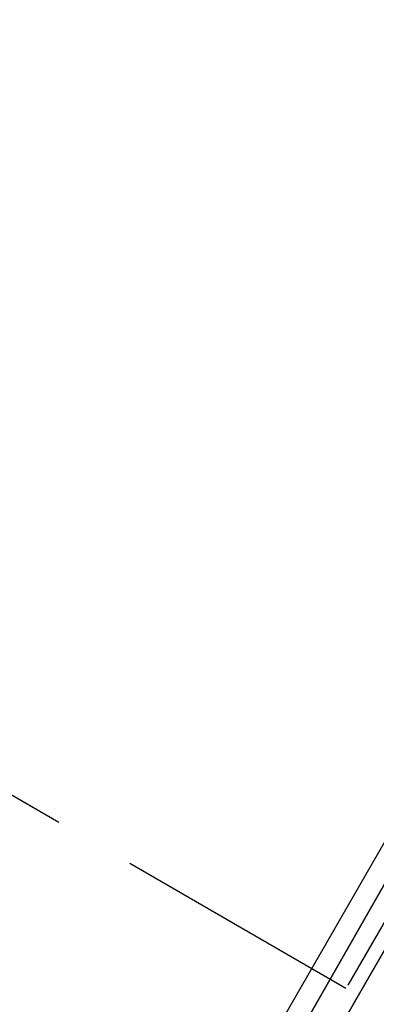
# Model space of a CAD drawing. Extents: x 4244 to 4831, y 8335 to 8791.
# Drawn here: x 4823 to 4823, y 8542 to 8543 of the extents above; entities that cross this region are included whole.
import ezdxf

# ---------------------------------------------------------------- set-up
doc = ezdxf.new("R2010")
doc.units = 0
doc.header["$MEASUREMENT"] = 0
doc.linetypes.add('ACAD_ISO02W100', pattern=[15, 12, -3])
doc.layers.add('001Equipment', color=5, linetype='CONTINUOUS')
doc.layers.add('002Fall Zone', color=6, linetype='ACAD_ISO02W100')

# ---------------------------------------------------------------- blocks, each defined once
blk = doc.blocks.new('*U72')
at = {"layer": '002Fall Zone'}
blk.add_lwpolyline([(30, -67), (-30, -67), (-30, 67), (30, 67)], close=True, dxfattribs=at)
blk = doc.blocks.new('*U73')
at = {"layer": '002Fall Zone', "color": 0, "linetype": 'ByBlock', "lineweight": -2, "rotation": 59.99999999999999}
blk.add_blockref('*U72', (6390.199, 8778.866), dxfattribs=at)
blk = doc.blocks.new('A$C6016131B')
at = {"layer": '001Equipment'}
for points in [[(-95.96, 39.005), (-110.167, 14.366), (-109.279, 13.7), (-95.072, 38.561)], [(-95.072, 38.561), (-95.96, 39.005), (-110.167, 14.366), (-109.279, 13.7), (-107.947, 13.034), (-93.741, 37.673)], [(-93.741, 37.673), (-92.187, 37.008), (-91.299, 36.342), (-105.727, 11.703), (-106.615, 12.146), (-107.947, 13.034), (-109.279, 13.7), (-95.072, 38.561)], [(-95.072, 38.561), (-109.279, 13.7)], [(-107.947, 13.034), (-106.615, 12.146), (-92.187, 37.008), (-93.741, 37.673), (-107.947, 13.034)], [(-92.187, 37.008), (-93.741, 37.673), (-107.947, 13.034), (-106.615, 12.146), (-105.727, 11.703), (-91.299, 36.342)], [(-93.741, 37.673), (-107.947, 13.034)]]:
    blk.add_lwpolyline(points, close=True, dxfattribs=at)
for points in [[(-92.187, 37.008), (-93.741, 37.673), (-95.072, 38.561), (-95.96, 39.005), (-110.167, 14.366), (-109.279, 13.7), (-107.947, 13.034), (-106.615, 12.146)], [(-109.279, 13.7), (-107.947, 13.034), (-93.741, 37.673), (-95.072, 38.561)]]:
    blk.add_lwpolyline(points, dxfattribs=at)
at = {"layer": '002Fall Zone'}
blk.add_blockref('*U73', (-6531.058, -8687.444), dxfattribs=at)
blk = doc.blocks.new('A$C2A657DCE')
at = {"layer": '002Fall Zone'}
blk.add_blockref('A$C6016131B', (213.882, 217.128), dxfattribs=at)

msp = doc.modelspace()

# ---------------------------------------------------------------- block references
at = {"layer": '002Fall Zone', "xscale": 0.0254, "yscale": 0.0254, "zscale": 0.0254}
msp.add_blockref('A$C2A657DCE', (4820.3741, 8535.8344), dxfattribs=at)

doc.saveas('drawing.dxf')
